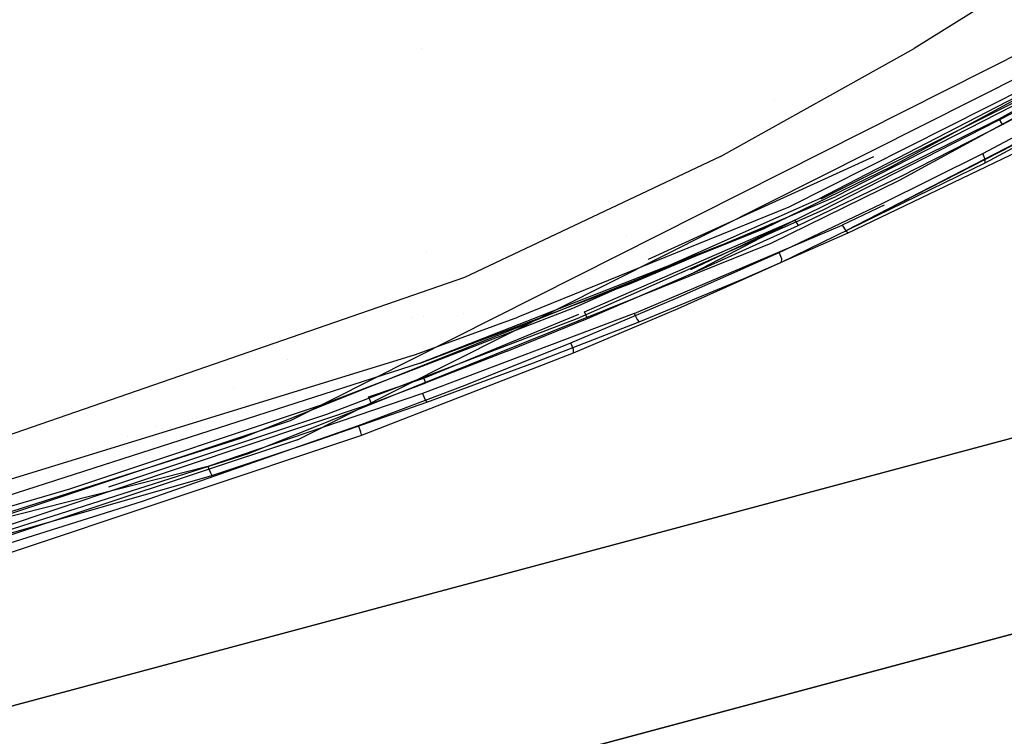
# Model space of a CAD drawing. Units: millimetres. Extents: x -1457 to 1524, y 835 to 8015.
# Drawn here: x 934 to 1025, y 911 to 977 of the extents above; entities that cross this region are included whole.
import ezdxf

# ---------------------------------------------------------------- set-up
doc = ezdxf.new("R2010")
doc.units = ezdxf.units.MM
doc.layers.add('1', color=7, linetype='CONTINUOUS', true_color=0xffffff)

msp = doc.modelspace()

# ---------------------------------------------------------------- linework, layer by layer
at = {"layer": '1', "color": 18, "linetype": 'CONTINUOUS'}
for p, q in [((1044.897199, 979.488105, 1503.209829), (1004.910231, 959.311217, 1491.922736)), ((1045.570612, 978.920192, 1502.24638), (1007.861687, 960.055215, 1491.844392)), ((1045.570612, 978.920192, 1502.24638), (1007.861687, 960.055215, 1491.844392)), ((1045.570612, 978.920192, 1502.24638), (1009.238005, 960.287064, 1491.819978)), ((1024.857283, 979.18579, 1328.247413), (1016.474724, 973.953694, 1328.240618)), ((772.354245, 870.248049, 1271.499977), (1173.076987, 977.53641, 1271.499977)), ((1173.076987, 977.53641, 966.700003), (772.354245, 870.248049, 966.700003)), ((1024.277091, 967.442006, 1461.123466), (1042.407513, 977.654189, 1466.195583)), ((1031.975746, 976.429671, 1328.510746), (958.987713, 939.635962, 1328.516111)), ((1031.975746, 976.429671, 1328.510746), (958.987713, 939.635962, 1328.516111)), ((1046.707153, 975.873202, 1499.512315), (1010.156631, 957.122058, 1489.317298)), ((959.656596, 937.873572, 1330.41738), (1033.038378, 974.84228, 1330.366835)), ((959.656596, 937.873572, 1330.41738), (1033.038378, 974.84228, 1330.366835)), ((971.122866, 973.930724, 1473.196236), (971.122866, 973.930724, 1473.196236)), ((998.628259, 963.995904, 1328.224167), (1016.474724, 973.953694, 1328.240618)), ((1014.432073, 963.100404, 1441.399813), (1031.785727, 972.518891, 1441.436052)), ((1014.432073, 963.100404, 1441.399813), (1031.785727, 972.518891, 1441.436052)), ((1029.44231, 971.337527, 1445.302844), (1007.527351, 959.985465, 1445.271373)), ((1029.44231, 971.337527, 1445.302844), (1007.527351, 959.985465, 1445.271373)), ((1015.114188, 961.796731, 1438.408971), (1032.507539, 971.319407, 1438.462138)), ((1015.114188, 961.796731, 1438.408971), (1032.507539, 971.319407, 1438.462138)), ((1021.429853, 971.440305, 1439.073976), (1021.429853, 971.440305, 1439.073976)), ((1021.429853, 971.440305, 1439.073976), (1021.429853, 971.440305, 1439.073976)), ((1024.605036, 966.926068, 1461.012959), (1033.79035, 971.90091, 1463.437319)), ((1024.605036, 966.926068, 1461.012959), (1033.79035, 971.90091, 1463.437319)), ((1022.995114, 963.398427, 1461.522222), (1036.734819, 970.845908, 1465.14976)), ((1022.995114, 963.398427, 1461.522222), (1036.734819, 970.845908, 1465.14976)), ((1030.005217, 970.284671, 1448.291063), (1007.981777, 958.995074, 1448.214412)), ((1030.005217, 970.284671, 1448.291063), (1007.981777, 958.995074, 1448.214412)), ((1003.631706, 969.216674, 1474.503505), (1003.631706, 969.216674, 1474.503505)), ((1022.773981, 964.275569, 1460.574269), (1029.68049, 967.922181, 1462.336898)), ((1022.773981, 964.275569, 1460.574269), (1029.68049, 967.922181, 1462.336898)), ((1005.479932, 958.128899, 1456.886649), (1024.277091, 967.442006, 1461.123466)), ((1015.262008, 962.166995, 1458.79209), (1024.605036, 966.926068, 1461.012959)), ((1015.262008, 962.166995, 1458.79209), (1024.605036, 966.926068, 1461.012959)), ((1022.890965, 966.859764, 1489.242132), (1022.890965, 966.859764, 1489.242132)), ((1024.605036, 966.926068, 1461.012959), (1024.277091, 967.442006, 1461.123466)), ((1024.605036, 966.926068, 1461.012959), (1024.277091, 967.442006, 1461.123466)), ((1028.45943, 966.578215, 1494.325638), (1010.156631, 957.122058, 1489.317298)), ((1010.378838, 956.951112, 1488.674879), (1029.061317, 965.933055, 1493.355393)), ((1010.378838, 956.951112, 1488.674879), (1029.061317, 965.933055, 1493.355393)), ((1011.043394, 966.321148, 1491.127274), (1011.043394, 966.321148, 1491.127274)), ((1020.383996, 965.949286, 1493.262207), (1020.383996, 965.949286, 1493.262207)), ((1013.45861, 959.608287, 1458.404779), (1022.773981, 964.275569, 1460.574269)), ((1013.45861, 959.608287, 1458.404779), (1022.773981, 964.275569, 1460.574269)), ((1023.007035, 963.701218, 1460.885525), (1022.773981, 964.275569, 1460.574269)), ((1023.007035, 963.701218, 1460.885525), (1022.773981, 964.275569, 1460.574269)), ((998.628259, 963.995904, 1328.224167), (975.027323, 952.832192, 1328.196988)), ((1012.709161, 963.950853, 1494.518181), (991.964058, 954.50086, 1489.639447)), ((1004.249215, 954.251736, 1457.403421), (1022.995114, 963.398427, 1461.522222)), ((1004.249215, 954.251736, 1457.403421), (1022.995114, 963.398427, 1461.522222)), ((1013.751952, 963.887817, 1467.668618), (1013.751952, 963.887817, 1467.668618)), ((1022.995114, 963.398427, 1461.522222), (1023.00477, 963.406295, 1461.473465)), ((1022.995114, 963.398427, 1461.522222), (1023.00477, 963.406295, 1461.473465)), ((1023.00477, 963.406295, 1461.473465), (1023.007035, 963.701218, 1460.885525)), ((1023.00477, 963.406295, 1461.473465), (1023.007035, 963.701218, 1460.885525)), ((1002.643585, 957.354993, 1441.379905), (1014.432073, 963.100404, 1441.399813)), ((1002.643585, 957.354993, 1441.379905), (1014.432073, 963.100404, 1441.399813)), ((1003.294468, 955.995291, 1438.386083), (1015.114188, 961.796731, 1438.408971)), ((1003.294468, 955.995291, 1438.386083), (1015.114188, 961.796731, 1438.408971)), ((1005.769968, 957.611293, 1456.763864), (1015.262008, 962.166995, 1458.79209)), ((1005.769968, 957.611293, 1456.763864), (1015.262008, 962.166995, 1458.79209)), ((776.86727, 853.391856, 1254.050002), (1177.590013, 960.679978, 1254.050002)), ((776.86727, 853.391856, 1254.050002), (1177.590013, 960.679978, 1254.050002)), ((1177.590013, 960.679978, 984.149978), (776.86727, 853.391856, 984.149978)), ((1177.590013, 960.679978, 984.149978), (776.86727, 853.391856, 984.149978)), ((1007.527351, 959.985465, 1445.271373), (985.00061, 949.973077, 1445.252299)), ((1007.527351, 959.985465, 1445.271373), (985.00061, 949.973077, 1445.252299)), ((1000.15751, 959.60005, 1436.307555), (1000.15751, 959.60005, 1436.307555)), ((1000.15751, 959.60005, 1436.307555), (1000.15751, 959.60005, 1436.307555)), ((1003.408196, 957.814635, 1490.608956), (1009.238005, 960.287064, 1491.819978)), ((1004.02844, 955.151051, 1456.42972), (1013.45861, 959.608287, 1458.404779)), ((1004.02844, 955.151051, 1456.42972), (1013.45861, 959.608287, 1458.404779)), ((1004.910231, 959.311217, 1491.922736), (979.949951, 949.182242, 1487.114906)), ((1007.981777, 958.995074, 1448.214412), (985.378206, 949.028939, 1448.171735)), ((1007.981777, 958.995074, 1448.214412), (985.378206, 949.028939, 1448.171735)), ((1013.703366, 959.507391, 1490.614206), (1009.841442, 957.656831, 1489.642859)), ((986.081362, 949.663609, 1453.432441), (1005.479932, 958.128899, 1456.886649)), ((995.896918, 953.584812, 1455.060513), (1005.479932, 958.128899, 1456.886649)), ((1005.479932, 958.128899, 1456.886649), (996.137202, 953.247994, 1454.918027)), ((998.306065, 955.650816, 1489.549093), (1003.408196, 957.814635, 1490.608956)), ((1003.383026, 957.814635, 1490.608956), (1001.749396, 956.997365, 1490.158319)), ((1003.383026, 957.814635, 1490.608956), (1001.749396, 956.997365, 1490.158319)), ((1005.479932, 958.128899, 1456.886649), (1005.769968, 957.611293, 1456.763864)), ((1005.479932, 958.128899, 1456.886649), (1005.769968, 957.611293, 1456.763864)), ((954.634368, 938.099831, 1441.339612), (1002.643585, 957.354993, 1441.379905)), ((954.634368, 938.099831, 1441.339612), (1002.643585, 957.354993, 1441.379905)), ((1001.749396, 956.997365, 1490.158319), (970.964193, 944.934815, 1484.700799)), ((1001.749396, 956.997365, 1490.158319), (970.964193, 944.934815, 1484.700799)), ((990.654945, 949.516982, 1485.761523), (1009.841442, 957.656831, 1489.642859)), ((993.951663, 957.582122, 1486.0174), (993.951663, 957.582122, 1486.0174)), ((996.137202, 953.247994, 1454.918027), (1005.769968, 957.611293, 1456.763864)), ((996.137202, 953.247994, 1454.918027), (1005.769968, 957.611293, 1456.763864)), ((1000.797033, 952.753514, 1486.635923), (1010.378838, 956.951112, 1488.674879)), ((1000.797033, 952.753514, 1486.635923), (1010.378838, 956.951112, 1488.674879)), ((1009.841442, 957.656831, 1489.642859), (1010.156631, 957.122058, 1489.317298)), ((1009.841442, 957.656831, 1489.642859), (1010.156631, 957.122058, 1489.317298)), ((1010.156631, 957.122058, 1489.317298), (1010.378838, 956.951112, 1488.674879)), ((1010.156631, 957.122058, 1489.317298), (1010.378838, 956.951112, 1488.674879)), ((955.142498, 936.621875, 1438.386798), (1003.294468, 955.995291, 1438.386083)), ((955.142498, 936.621875, 1438.386798), (1003.294468, 955.995291, 1438.386083)), ((989.972349, 956.728686, 1486.098147), (989.972349, 956.728686, 1486.098147)), ((971.525163, 955.211457, 1468.521499), (971.525163, 955.211457, 1468.521499)), ((990.258455, 952.237815, 1487.877369), (998.306065, 955.650816, 1489.549093)), ((994.490623, 950.890511, 1454.637051), (1004.02844, 955.151051, 1456.42972)), ((994.490623, 950.890511, 1454.637051), (1004.02844, 955.151051, 1456.42972)), ((1004.263759, 954.548806, 1456.747293), (1004.02844, 955.151051, 1456.42972)), ((1004.263759, 954.548806, 1456.747293), (1004.02844, 955.151051, 1456.42972)), ((994.710743, 949.982136, 1455.622554), (1004.249215, 954.251736, 1457.403421)), ((994.710743, 949.982136, 1455.622554), (1004.249215, 954.251736, 1457.403421)), ((1004.249215, 954.251736, 1457.403421), (1004.263759, 954.548806, 1456.747293)), ((1004.249215, 954.251736, 1457.403421), (1004.263759, 954.548806, 1456.747293)), ((986.370504, 949.067563, 1453.245163), (996.137202, 953.247994, 1454.918027)), ((993.445406, 953.946764, 1463.353878), (993.445406, 953.946764, 1463.353878)), ((995.133419, 953.222775, 1454.915021), (995.133419, 953.222775, 1454.915021)), ((995.224911, 953.266159, 1454.932456), (995.224911, 953.266159, 1454.932456)), ((975.027323, 952.832192, 1328.196988), (923.028986, 934.813001, 1328.113374)), ((991.131902, 948.760957, 1484.799147), (1000.797033, 952.753514, 1486.635923)), ((991.131902, 948.760957, 1484.799147), (1000.797033, 952.753514, 1486.635923)), ((970.964193, 944.934815, 1484.700799), (990.258455, 952.237815, 1487.877369)), ((984.850943, 946.815938, 1453.016162), (994.490623, 950.890511, 1454.637051)), ((984.850943, 946.815938, 1453.016162), (994.490623, 950.890511, 1454.637051)), ((985.00061, 949.973077, 1445.252299), (962.012768, 941.127986, 1445.24157)), ((985.00061, 949.973077, 1445.252299), (962.012768, 941.127986, 1445.24157)), ((985.070229, 945.899695, 1454.013109), (994.710743, 949.982136, 1455.622554)), ((985.070229, 945.899695, 1454.013109), (994.710743, 949.982136, 1455.622554)), ((986.370504, 949.067563, 1453.245163), (986.081362, 949.663609, 1453.432441)), ((986.370504, 949.067563, 1453.245163), (986.081362, 949.663609, 1453.432441)), ((985.378206, 949.028939, 1448.171735), (962.334037, 940.211743, 1448.158264)), ((985.378206, 949.028939, 1448.171735), (962.334037, 940.211743, 1448.158264)), ((970.239788, 949.168894, 1447.082843), (970.239788, 949.168894, 1447.082843)), ((970.239788, 949.168894, 1447.082843), (970.239788, 949.168894, 1447.082843)), ((970.265131, 949.177239, 1482.722143), (970.265131, 949.177239, 1482.722143)), ((970.539927, 945.73018, 1485.65352), (979.949951, 949.182242, 1487.114906)), ((990.654945, 949.516982, 1485.761523), (971.165419, 942.136496, 1482.640624)), ((971.280353, 949.226755, 1482.47509), (971.280353, 949.226755, 1482.47509)), ((971.298993, 943.565339, 1451.133847), (985.567325, 949.45155, 1453.35251)), ((974.958931, 949.533613, 1480.944049), (974.958931, 949.533613, 1480.944049)), ((978.146971, 949.392361, 1481.648812), (978.146971, 949.392361, 1481.648812)), ((978.961349, 946.046799, 1452.099085), (986.370504, 949.067563, 1453.245163)), ((978.961349, 946.046799, 1452.099085), (986.370504, 949.067563, 1453.245163)), ((981.393635, 944.960564, 1483.153105), (991.131902, 948.760957, 1484.799147)), ((981.393635, 944.960564, 1483.153105), (991.131902, 948.760957, 1484.799147)), ((983.4978, 949.482569, 1467.558286), (983.4978, 949.482569, 1467.558286)), ((990.654945, 949.516982, 1485.761523), (990.936279, 948.959321, 1485.442638)), ((990.654945, 949.516982, 1485.761523), (990.936279, 948.959321, 1485.442638)), ((990.936279, 948.959321, 1485.442638), (991.131902, 948.760957, 1484.799147)), ((990.936279, 948.959321, 1485.442638), (991.131902, 948.760957, 1484.799147)), ((978.961349, 946.046799, 1452.099085), (971.483111, 943.121165, 1451.039076)), ((978.961349, 946.046799, 1452.099085), (971.483111, 943.121165, 1451.039076)), ((975.114763, 942.917794, 1451.557636), (984.850943, 946.815938, 1453.016162)), ((975.114763, 942.917794, 1451.557636), (984.850943, 946.815938, 1453.016162)), ((985.076725, 946.189374, 1453.334332), (984.850943, 946.815938, 1453.016162)), ((985.076725, 946.189374, 1453.334332), (984.850943, 946.815938, 1453.016162)), ((985.070229, 945.899695, 1454.013109), (985.076725, 946.189374, 1453.334332)), ((985.070229, 945.899695, 1454.013109), (985.076725, 946.189374, 1453.334332)), ((913.807869, 928.278178, 1479.981661), (970.539927, 945.73018, 1485.65352)), ((958.747234, 945.306678, 1481.255552), (958.747234, 945.306678, 1481.255552)), ((965.503931, 938.25838, 1451.270223), (985.070229, 945.899695, 1454.013109)), ((965.503931, 938.25838, 1451.270223), (985.070229, 945.899695, 1454.013109)), ((970.964193, 944.934815, 1484.700799), (931.270838, 932.148665, 1480.273128)), ((970.964193, 944.934815, 1484.700799), (931.270838, 932.148665, 1480.273128)), ((971.586764, 941.339463, 1481.685877), (981.393635, 944.960564, 1483.153105)), ((971.586764, 941.339463, 1481.685877), (981.393635, 944.960564, 1483.153105)), ((966.199279, 941.842765, 1450.597644), (971.298993, 943.565339, 1451.133847)), ((968.357131, 943.566885, 1468.169255), (968.357131, 943.566885, 1468.169255)), ((971.483111, 943.121165, 1451.039076), (971.298993, 943.565339, 1451.133847)), ((971.483111, 943.121165, 1451.039076), (971.298993, 943.565339, 1451.133847)), ((953.7307, 942.73925, 1447.028818), (953.7307, 942.73925, 1447.028818)), ((953.7307, 942.73925, 1447.028818), (953.7307, 942.73925, 1447.028818)), ((965.286672, 939.188212, 1450.252652), (975.114763, 942.917794, 1451.557636)), ((965.286672, 939.188212, 1450.252652), (975.114763, 942.917794, 1451.557636)), ((968.974888, 942.166775, 1450.709343), (971.483111, 943.121165, 1451.039076)), ((968.974888, 942.166775, 1450.709343), (971.483111, 943.121165, 1451.039076)), ((971.165419, 942.136496, 1482.640624), (951.413512, 935.422629, 1480.188489)), ((966.461599, 941.223115, 1450.386167), (966.199279, 941.842765, 1450.597644)), ((966.461599, 941.223115, 1450.386167), (968.974888, 942.166775, 1450.709343)), ((966.461599, 941.223115, 1450.386167), (968.974888, 942.166775, 1450.709343)), ((971.165419, 942.136496, 1482.640624), (971.41552, 941.560715, 1482.328653)), ((971.165419, 942.136496, 1482.640624), (971.41552, 941.560715, 1482.328653)), ((971.41552, 941.560715, 1482.328653), (971.586764, 941.339463, 1481.685877)), ((971.41552, 941.560715, 1482.328653), (971.586764, 941.339463, 1481.685877)), ((925.791442, 927.589625, 1446.452618), (966.461599, 941.223115, 1450.386167)), ((962.012768, 941.127986, 1445.24157), (938.667357, 933.325499, 1445.23561)), ((962.012768, 941.127986, 1445.24157), (938.667357, 933.325499, 1445.23561)), ((961.7154, 937.886924, 1480.386496), (971.586764, 941.339463, 1481.685877)), ((961.7154, 937.886924, 1480.386496), (971.586764, 941.339463, 1481.685877)), ((962.334037, 940.211743, 1448.158264), (942.242843, 933.521898, 1448.164203)), ((962.334037, 940.211743, 1448.158264), (942.242843, 933.521898, 1448.164203)), ((958.987713, 939.635962, 1328.516111), (945.289489, 935.08031, 1328.509557)), ((958.987713, 939.635962, 1328.516111), (945.289489, 935.08031, 1328.509557)), ((945.370436, 932.205647, 1448.072553), (965.286672, 939.188212, 1450.252652)), ((945.370436, 932.205647, 1448.072553), (965.286672, 939.188212, 1450.252652)), ((946.670633, 939.054639, 1459.130688), (946.670633, 939.054639, 1459.130688)), ((965.506256, 938.583583, 1450.534225), (965.286672, 939.188212, 1450.252652)), ((965.506256, 938.583583, 1450.534225), (965.286672, 939.188212, 1450.252652)), ((959.656596, 937.873572, 1330.41738), (917.151749, 923.753709, 1330.415234)), ((959.656596, 937.873572, 1330.41738), (917.151749, 923.753709, 1330.415234)), ((925.33958, 924.876183, 1447.471499), (965.503931, 938.25838, 1451.270223)), ((925.33958, 924.876183, 1447.471499), (965.503931, 938.25838, 1451.270223)), ((931.386769, 930.664033, 1441.33687), (954.634368, 938.099831, 1441.339612)), ((931.386769, 930.664033, 1441.33687), (954.634368, 938.099831, 1441.339612)), ((943.961614, 938.15911, 1459.051371), (943.961614, 938.15911, 1459.051371)), ((951.783001, 934.594601, 1479.243398), (961.7154, 937.886924, 1480.386496)), ((951.783001, 934.594601, 1479.243398), (961.7154, 937.886924, 1480.386496)), ((965.503931, 938.25838, 1451.270223), (965.542674, 938.33515, 1450.910807)), ((965.503931, 938.25838, 1451.270223), (965.542674, 938.33515, 1450.910807)), ((965.542674, 938.33515, 1450.910807), (965.506256, 938.583583, 1450.534225)), ((965.542674, 938.33515, 1450.910807), (965.506256, 938.583583, 1450.534225)), ((931.827962, 929.174632, 1438.421369), (955.142498, 936.621875, 1438.386798)), ((931.827962, 929.174632, 1438.421369), (955.142498, 936.621875, 1438.386798)), ((951.413512, 935.422629, 1480.188489), (859.865248, 912.131041, 1475.231767)), ((945.289485, 935.080308, 1328.509557), (916.631579, 925.549477, 1328.495845)), ((945.289485, 935.080308, 1328.509557), (916.631579, 925.549477, 1328.495845)), ((951.413512, 935.422629, 1480.188489), (951.634288, 934.833974, 1479.882956)), ((951.413512, 935.422629, 1480.188489), (951.634288, 934.833974, 1479.882956)), ((906.40533, 921.584815, 1475.751281), (951.783001, 934.594601, 1479.243398)), ((906.40533, 921.584815, 1475.751281), (951.783001, 934.594601, 1479.243398)), ((939.634055, 934.678634, 1479.467917), (939.634055, 934.678634, 1479.467917)), ((951.634288, 934.833974, 1479.882956), (951.783001, 934.594601, 1479.243398)), ((951.634288, 934.833974, 1479.882956), (951.783001, 934.594601, 1479.243398)), ((938.667357, 933.325499, 1445.23561), (915.043175, 926.464289, 1445.231915)), ((938.667357, 933.325499, 1445.23561), (915.043175, 926.464289, 1445.231915)), ((925.128222, 925.825089, 1446.420312), (945.370436, 932.205647, 1448.072553)), ((925.128222, 925.825089, 1446.420312), (945.370436, 932.205647, 1448.072553))]:
    msp.add_line(p, q, dxfattribs=at)

doc.saveas('drawing.dxf')
